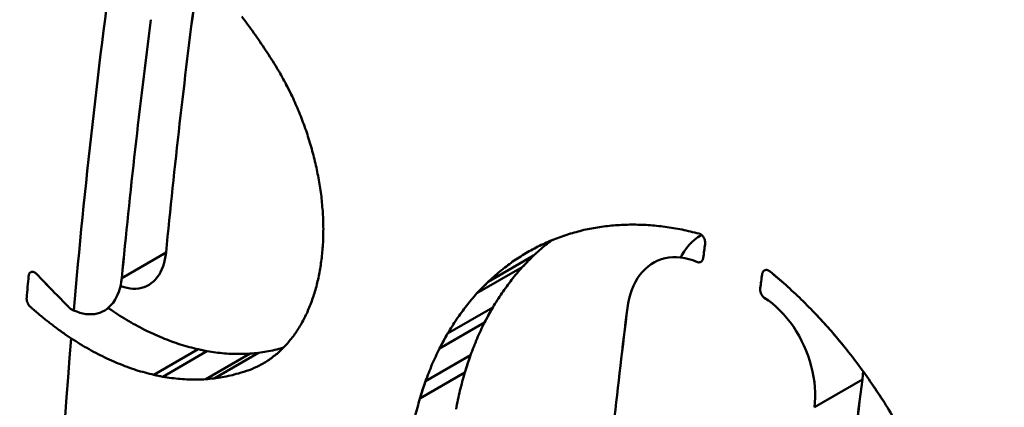
# Model space of a CAD drawing. Units: millimetres. Extents: x 0 to 3360, y 0 to 2376.
# Drawn here: x 2070 to 2086, y 1101 to 1108 of the extents above; entities that cross this region are included whole.
import ezdxf

# ---------------------------------------------------------------- set-up
doc = ezdxf.new("R2010")
doc.units = ezdxf.units.MM
doc.header["$LTSCALE"] = 8
doc.layers.add('Visible Edges(ISO)', color=7, linetype='Continuous', lineweight=50, true_color=0x262659)
doc.layers.add('Visible Tangent Edges(ISO)', color=7, linetype='Continuous', lineweight=50, true_color=0x1a1a3e)

msp = doc.modelspace()

# ---------------------------------------------------------------- linework, layer by layer
at = {"layer": 'Visible Edges(ISO)'}
for p, q in [((2074.298, 1106.655), (2074.422, 1106.407)), ((2079.103, 1104.288), (2079.355, 1104.336)), ((2079.874, 1104.376), (2080.141, 1104.368)), ((2078.39, 1104.035), (2078.619, 1104.137)), ((2080.797, 1104.047), (2080.841, 1104.093)), ((2080.841, 1104.093), (2080.889, 1104.134)), ((2080.889, 1104.134), (2080.939, 1104.171)), ((2080.939, 1104.171), (2080.992, 1104.203)), ((2080.959, 1104.231), (2080.966, 1104.229)), ((2080.966, 1104.229), (2080.973, 1104.226)), ((2080.973, 1104.226), (2080.98, 1104.222)), ((2080.98, 1104.222), (2080.987, 1104.218)), ((2080.987, 1104.218), (2080.994, 1104.214)), ((2080.992, 1104.203), (2081.001, 1104.207)), ((2080.994, 1104.214), (2081, 1104.208)), ((2081, 1104.208), (2081.006, 1104.202)), ((2081.006, 1104.202), (2081.013, 1104.196)), ((2081.013, 1104.196), (2081.018, 1104.189)), ((2081.018, 1104.189), (2081.024, 1104.182)), ((2081.024, 1104.182), (2081.029, 1104.175)), ((2081.029, 1104.175), (2081.034, 1104.167)), ((2081.034, 1104.167), (2081.038, 1104.158)), ((2081.038, 1104.158), (2081.042, 1104.15)), ((2081.042, 1104.15), (2081.046, 1104.141)), ((2081.046, 1104.141), (2081.049, 1104.132)), ((2081.049, 1104.132), (2081.051, 1104.123)), ((2081.051, 1104.123), (2081.054, 1104.114)), ((2081.054, 1104.114), (2081.055, 1104.105)), ((2081.055, 1104.105), (2081.056, 1104.096)), ((2081.056, 1104.096), (2081.057, 1104.087)), ((2081.057, 1104.087), (2081.057, 1104.079)), ((2081.057, 1104.079), (2081.057, 1104.07)), ((2072.377, 1103.926), (2071.665, 1103.515)), ((2072.377, 1103.926), (2072.37, 1103.868)), ((2080.683, 1103.885), (2080.718, 1103.943)), ((2080.718, 1103.943), (2080.756, 1103.997)), ((2080.756, 1103.997), (2080.797, 1104.047)), ((2081.057, 1104.07), (2081.056, 1104.062)), ((2072.346, 1103.758), (2072.33, 1103.707)), ((2072.36, 1103.812), (2072.346, 1103.758)), ((2072.37, 1103.868), (2072.36, 1103.812)), ((2077.563, 1103.455), (2078.295, 1103.878)), ((2078.295, 1103.878), (2078.112, 1103.691)), ((2080.241, 1103.769), (2080.188, 1103.737)), ((2080.295, 1103.796), (2080.241, 1103.769)), ((2080.352, 1103.817), (2080.295, 1103.796)), ((2080.411, 1103.834), (2080.352, 1103.817)), ((2080.472, 1103.845), (2080.411, 1103.834)), ((2080.534, 1103.851), (2080.472, 1103.845)), ((2080.598, 1103.852), (2080.534, 1103.851)), ((2080.662, 1103.847), (2080.598, 1103.852)), ((2080.728, 1103.837), (2080.662, 1103.847)), ((2080.663, 1103.847), (2080.683, 1103.885)), ((2080.793, 1103.821), (2080.728, 1103.837)), ((2080.859, 1103.801), (2080.793, 1103.821)), ((2080.932, 1103.773), (2080.859, 1103.801)), ((2080.937, 1103.771), (2080.932, 1103.773)), ((2080.943, 1103.769), (2080.937, 1103.771)), ((2080.949, 1103.768), (2080.943, 1103.769)), ((2080.955, 1103.768), (2080.949, 1103.768)), ((2080.96, 1103.768), (2080.955, 1103.768)), ((2080.966, 1103.769), (2080.96, 1103.768)), ((2080.971, 1103.77), (2080.966, 1103.769)), ((2080.977, 1103.771), (2080.971, 1103.77)), ((2080.982, 1103.773), (2080.977, 1103.771)), ((2080.987, 1103.775), (2080.982, 1103.773)), ((2080.991, 1103.778), (2080.987, 1103.775)), ((2080.996, 1103.782), (2080.991, 1103.778)), ((2081, 1103.785), (2080.996, 1103.782)), ((2081.004, 1103.789), (2081, 1103.785)), ((2081.007, 1103.794), (2081.004, 1103.789)), ((2081.011, 1103.798), (2081.007, 1103.794)), ((2081.014, 1103.804), (2081.011, 1103.798)), ((2081.017, 1103.809), (2081.014, 1103.804)), ((2081.019, 1103.815), (2081.017, 1103.809)), ((2081.021, 1103.821), (2081.019, 1103.815)), ((2081.023, 1103.827), (2081.021, 1103.821)), ((2081.025, 1103.834), (2081.023, 1103.827)), ((2081.026, 1103.841), (2081.025, 1103.834)), ((2070.183, 1103.597), (2070.188, 1103.602)), ((2070.188, 1103.602), (2070.193, 1103.606)), ((2070.193, 1103.606), (2070.198, 1103.61)), ((2070.198, 1103.61), (2070.204, 1103.613)), ((2070.204, 1103.613), (2070.21, 1103.615)), ((2070.21, 1103.615), (2070.216, 1103.616)), ((2070.216, 1103.616), (2070.222, 1103.617)), ((2070.222, 1103.617), (2070.229, 1103.616)), ((2070.229, 1103.616), (2070.236, 1103.616)), ((2070.236, 1103.616), (2070.243, 1103.614)), ((2070.243, 1103.614), (2070.25, 1103.611)), ((2070.25, 1103.611), (2070.257, 1103.608)), ((2070.257, 1103.608), (2070.264, 1103.604)), ((2070.264, 1103.604), (2070.271, 1103.6)), ((2070.271, 1103.6), (2070.278, 1103.595)), ((2072.289, 1103.612), (2072.264, 1103.569)), ((2072.311, 1103.658), (2072.289, 1103.612)), ((2072.33, 1103.707), (2072.311, 1103.658)), ((2078.112, 1103.691), (2077.382, 1103.27)), ((2080.048, 1103.615), (2080.007, 1103.565)), ((2080.091, 1103.66), (2080.048, 1103.615)), ((2080.138, 1103.701), (2080.091, 1103.66)), ((2080.188, 1103.737), (2080.138, 1103.701)), ((2081.979, 1103.596), (2081.982, 1103.603)), ((2081.982, 1103.603), (2081.985, 1103.61)), ((2081.985, 1103.61), (2081.989, 1103.616)), ((2081.989, 1103.616), (2081.993, 1103.622)), ((2081.993, 1103.622), (2081.998, 1103.627)), ((2081.998, 1103.627), (2082.003, 1103.631)), ((2082.003, 1103.631), (2082.008, 1103.635)), ((2082.008, 1103.635), (2082.013, 1103.639)), ((2082.013, 1103.639), (2082.019, 1103.641)), ((2082.019, 1103.641), (2082.026, 1103.643)), ((2082.026, 1103.643), (2082.032, 1103.645)), ((2082.032, 1103.645), (2082.039, 1103.646)), ((2082.039, 1103.646), (2082.045, 1103.646)), ((2082.045, 1103.646), (2082.052, 1103.645)), ((2082.052, 1103.645), (2082.059, 1103.644)), ((2082.059, 1103.644), (2082.066, 1103.642)), ((2082.066, 1103.642), (2082.073, 1103.639)), ((2082.073, 1103.639), (2082.08, 1103.636)), ((2082.08, 1103.636), (2082.087, 1103.632)), ((2082.087, 1103.632), (2082.094, 1103.628)), ((2082.094, 1103.628), (2082.101, 1103.623)), ((2082.101, 1103.623), (2082.356, 1103.405)), ((2070.165, 1103.548), (2070.166, 1103.556)), ((2070.166, 1103.556), (2070.167, 1103.564)), ((2070.167, 1103.564), (2070.17, 1103.572)), ((2070.17, 1103.572), (2070.172, 1103.579)), ((2070.172, 1103.579), (2070.175, 1103.586)), ((2070.175, 1103.586), (2070.179, 1103.592)), ((2070.179, 1103.592), (2070.183, 1103.597)), ((2070.278, 1103.595), (2070.285, 1103.589)), ((2070.285, 1103.589), (2070.292, 1103.582)), ((2071.647, 1103.4), (2071.657, 1103.456)), ((2071.657, 1103.456), (2071.665, 1103.515)), ((2072.174, 1103.461), (2072.14, 1103.432)), ((2072.207, 1103.494), (2072.174, 1103.461)), ((2072.237, 1103.53), (2072.207, 1103.494)), ((2072.264, 1103.569), (2072.237, 1103.53)), ((2077.382, 1103.27), (2077.563, 1103.455)), ((2079.935, 1103.453), (2079.904, 1103.392)), ((2079.969, 1103.511), (2079.935, 1103.453)), ((2080.007, 1103.565), (2079.969, 1103.511)), ((2081.973, 1103.573), (2081.975, 1103.581)), ((2081.975, 1103.581), (2081.977, 1103.589)), ((2081.977, 1103.589), (2081.979, 1103.596)), ((2071.598, 1103.247), (2071.618, 1103.295)), ((2071.618, 1103.295), (2071.634, 1103.347)), ((2071.634, 1103.347), (2071.647, 1103.4)), ((2071.652, 1103.386), (2071.644, 1103.389)), ((2071.701, 1103.369), (2071.652, 1103.386)), ((2071.75, 1103.356), (2071.701, 1103.369)), ((2071.798, 1103.348), (2071.75, 1103.356)), ((2071.845, 1103.344), (2071.798, 1103.348)), ((2071.892, 1103.344), (2071.845, 1103.344)), ((2071.937, 1103.348), (2071.892, 1103.344)), ((2071.981, 1103.357), (2071.937, 1103.348)), ((2072.023, 1103.37), (2071.981, 1103.357)), ((2072.064, 1103.387), (2072.023, 1103.37)), ((2072.103, 1103.408), (2072.064, 1103.387)), ((2072.14, 1103.432), (2072.103, 1103.408)), ((2079.877, 1103.327), (2079.854, 1103.259)), ((2079.904, 1103.392), (2079.877, 1103.327)), ((2081.942, 1103.338), (2081.943, 1103.345)), ((2081.942, 1103.33), (2081.942, 1103.338)), ((2081.943, 1103.323), (2081.942, 1103.33)), ((2081.943, 1103.345), (2081.943, 1103.352)), ((2081.943, 1103.316), (2081.943, 1103.323)), ((2081.944, 1103.308), (2081.943, 1103.316)), ((2081.946, 1103.301), (2081.944, 1103.308)), ((2081.947, 1103.293), (2081.946, 1103.301)), ((2081.949, 1103.286), (2081.947, 1103.293)), ((2081.952, 1103.278), (2081.949, 1103.286)), ((2070.133, 1103.19), (2070.134, 1103.197)), ((2070.133, 1103.184), (2070.133, 1103.19)), ((2070.133, 1103.178), (2070.133, 1103.184)), ((2070.134, 1103.171), (2070.133, 1103.178)), ((2070.135, 1103.165), (2070.134, 1103.171)), ((2070.136, 1103.158), (2070.135, 1103.165)), ((2070.137, 1103.152), (2070.136, 1103.158)), ((2070.138, 1103.145), (2070.137, 1103.152)), ((2070.14, 1103.138), (2070.138, 1103.145)), ((2070.142, 1103.132), (2070.14, 1103.138)), ((2070.145, 1103.125), (2070.142, 1103.132)), ((2070.147, 1103.118), (2070.145, 1103.125)), ((2071.524, 1103.118), (2071.552, 1103.158)), ((2071.552, 1103.158), (2071.576, 1103.201)), ((2071.576, 1103.201), (2071.598, 1103.247)), ((2079.834, 1103.188), (2079.818, 1103.114)), ((2079.854, 1103.259), (2079.834, 1103.188)), ((2081.955, 1103.271), (2081.952, 1103.278)), ((2081.958, 1103.264), (2081.955, 1103.271)), ((2081.961, 1103.256), (2081.958, 1103.264)), ((2081.965, 1103.25), (2081.961, 1103.256)), ((2081.968, 1103.243), (2081.965, 1103.25)), ((2081.973, 1103.236), (2081.968, 1103.243)), ((2081.977, 1103.23), (2081.973, 1103.236)), ((2081.982, 1103.224), (2081.977, 1103.23)), ((2081.987, 1103.218), (2081.982, 1103.224)), ((2081.992, 1103.213), (2081.987, 1103.218)), ((2081.997, 1103.208), (2081.992, 1103.213)), ((2082.002, 1103.203), (2081.997, 1103.208)), ((2082.008, 1103.199), (2082.002, 1103.203)), ((2082.078, 1103.152), (2082.008, 1103.199)), ((2082.14, 1103.104), (2082.078, 1103.152)), ((2070.15, 1103.112), (2070.147, 1103.118)), ((2070.153, 1103.106), (2070.15, 1103.112)), ((2070.156, 1103.099), (2070.153, 1103.106)), ((2070.159, 1103.093), (2070.156, 1103.099)), ((2070.163, 1103.087), (2070.159, 1103.093)), ((2070.167, 1103.081), (2070.163, 1103.087)), ((2070.171, 1103.076), (2070.167, 1103.081)), ((2070.175, 1103.07), (2070.171, 1103.076)), ((2070.179, 1103.065), (2070.175, 1103.07)), ((2070.184, 1103.06), (2070.179, 1103.065)), ((2070.188, 1103.056), (2070.184, 1103.06)), ((2070.193, 1103.051), (2070.188, 1103.056)), ((2070.811, 1103.045), (2070.812, 1103.043)), ((2070.812, 1103.043), (2070.814, 1103.042)), ((2070.814, 1103.042), (2070.815, 1103.041)), ((2070.815, 1103.041), (2070.816, 1103.04)), ((2070.816, 1103.04), (2070.817, 1103.039)), ((2070.817, 1103.039), (2070.818, 1103.037)), ((2070.818, 1103.037), (2070.82, 1103.036)), ((2070.82, 1103.036), (2070.821, 1103.035)), ((2070.821, 1103.035), (2070.822, 1103.034)), ((2070.822, 1103.034), (2070.823, 1103.033)), ((2070.823, 1103.033), (2070.825, 1103.032)), ((2070.825, 1103.032), (2070.826, 1103.031)), ((2070.826, 1103.031), (2070.827, 1103.03)), ((2070.827, 1103.03), (2070.829, 1103.029)), ((2070.829, 1103.029), (2070.83, 1103.028)), ((2070.83, 1103.028), (2070.831, 1103.027)), ((2070.831, 1103.027), (2070.832, 1103.027)), ((2070.832, 1103.027), (2070.834, 1103.026)), ((2070.834, 1103.026), (2070.835, 1103.025)), ((2070.835, 1103.025), (2070.836, 1103.024)), ((2070.836, 1103.024), (2070.838, 1103.023)), ((2070.838, 1103.023), (2070.839, 1103.022)), ((2070.839, 1103.022), (2070.84, 1103.022)), ((2070.84, 1103.022), (2070.841, 1103.021)), ((2070.841, 1103.021), (2070.89, 1102.996)), ((2070.89, 1102.996), (2070.891, 1102.996)), ((2070.891, 1102.996), (2070.94, 1102.975)), ((2070.94, 1102.975), (2070.989, 1102.958)), ((2071.311, 1102.958), (2071.352, 1102.975)), ((2071.352, 1102.975), (2071.391, 1102.996)), ((2071.391, 1102.996), (2071.427, 1103.021)), ((2071.427, 1103.021), (2071.462, 1103.05)), ((2071.462, 1103.05), (2071.494, 1103.082)), ((2071.494, 1103.082), (2071.524, 1103.118)), ((2076.91, 1102.623), (2077.637, 1103.043)), ((2077.637, 1103.043), (2077.504, 1102.799)), ((2079.818, 1103.114), (2079.807, 1103.038)), ((2082.201, 1103.052), (2082.14, 1103.104)), ((2082.261, 1102.996), (2082.201, 1103.052)), ((2082.318, 1102.936), (2082.261, 1102.996)), ((2070.989, 1102.958), (2071.038, 1102.945)), ((2071.038, 1102.945), (2071.086, 1102.937)), ((2071.086, 1102.937), (2071.133, 1102.933)), ((2071.133, 1102.933), (2071.18, 1102.933)), ((2071.18, 1102.933), (2071.225, 1102.937)), ((2071.225, 1102.937), (2071.269, 1102.946)), ((2071.269, 1102.946), (2071.311, 1102.958)), ((2082.373, 1102.872), (2082.318, 1102.936)), ((2082.426, 1102.804), (2082.373, 1102.872)), ((2082.848, 1102.926), (2083.084, 1102.666)), ((2077.504, 1102.799), (2076.778, 1102.38)), ((2082.477, 1102.734), (2082.426, 1102.804)), ((2082.524, 1102.661), (2082.477, 1102.734)), ((2082.569, 1102.585), (2082.524, 1102.661)), ((2083.084, 1102.666), (2083.312, 1102.394)), ((2070.851, 1102.545), (2070.747, 1102.615)), ((2070.888, 1102.521), (2070.851, 1102.545)), ((2076.778, 1102.38), (2076.91, 1102.623)), ((2082.61, 1102.508), (2082.569, 1102.585)), ((2082.648, 1102.428), (2082.61, 1102.508)), ((2072.182, 1101.958), (2072.894, 1102.369)), ((2073.036, 1102.34), (2072.324, 1101.929)), ((2072.894, 1102.369), (2073.036, 1102.34)), ((2074.254, 1102.393), (2074.255, 1102.393)), ((2074.255, 1102.393), (2074.256, 1102.394)), ((2074.255, 1102.393), (2074.255, 1102.393)), ((2074.255, 1102.393), (2074.255, 1102.393)), ((2074.255, 1102.393), (2074.255, 1102.393)), ((2074.255, 1102.393), (2074.255, 1102.393)), ((2074.255, 1102.393), (2074.255, 1102.393)), ((2074.256, 1102.394), (2074.256, 1102.394)), ((2074.256, 1102.394), (2074.256, 1102.394)), ((2074.256, 1102.394), (2074.256, 1102.394)), ((2074.256, 1102.394), (2074.257, 1102.394)), ((2074.257, 1102.394), (2074.257, 1102.394)), ((2074.257, 1102.394), (2074.257, 1102.394)), ((2082.683, 1102.346), (2082.648, 1102.428)), ((2082.715, 1102.263), (2082.683, 1102.346)), ((2073.018, 1101.888), (2073.731, 1102.3)), ((2073.865, 1102.313), (2073.151, 1101.901)), ((2073.731, 1102.3), (2073.865, 1102.313)), ((2076.554, 1101.856), (2077.278, 1102.274)), ((2077.278, 1102.274), (2077.186, 1101.995)), ((2082.742, 1102.18), (2082.715, 1102.263)), ((2082.766, 1102.096), (2082.742, 1102.18)), ((2082.786, 1102.011), (2082.766, 1102.096)), ((2083.598, 1102.017), (2083.596, 1101.96)), ((2072.324, 1101.929), (2072.182, 1101.958)), ((2073.151, 1101.901), (2073.018, 1101.888)), ((2073.541, 1101.981), (2073.54, 1101.981)), ((2073.54, 1101.981), (2073.54, 1101.981)), ((2073.542, 1101.981), (2073.541, 1101.981)), ((2073.541, 1101.981), (2073.541, 1101.981)), ((2073.541, 1101.981), (2073.541, 1101.981)), ((2073.541, 1101.981), (2073.541, 1101.981)), ((2073.541, 1101.981), (2073.541, 1101.981)), ((2073.541, 1101.981), (2073.541, 1101.981)), ((2073.543, 1101.981), (2073.542, 1101.981)), ((2073.542, 1101.981), (2073.542, 1101.981)), ((2073.542, 1101.981), (2073.542, 1101.981)), ((2073.542, 1101.981), (2073.542, 1101.981)), ((2073.542, 1101.981), (2073.542, 1101.981)), ((2077.186, 1101.995), (2076.463, 1101.577)), ((2076.463, 1101.577), (2076.554, 1101.856)), ((2082.802, 1101.927), (2082.786, 1102.011)), ((2082.815, 1101.842), (2082.802, 1101.927)), ((2082.817, 1101.437), (2083.588, 1101.882)), ((2083.596, 1101.96), (2083.588, 1101.882)), ((2082.823, 1101.759), (2082.815, 1101.842)), ((2082.827, 1101.676), (2082.823, 1101.759)), ((2083.742, 1101.816), (2083.943, 1101.512)), ((2082.824, 1101.515), (2082.828, 1101.595)), ((2082.828, 1101.595), (2082.827, 1101.676)), ((2082.817, 1101.437), (2082.824, 1101.515))]:
    msp.add_line(p, q, dxfattribs=at)
for centre, major_axis, ratio, start_param, end_param in [((2268.429, 1206.945), (-280, 0), 0.57735, 0.594007, 0.785398), ((2268.429, 1206.945), (280, 0), 0.57735, 3.7356, 3.926991), ((2278.699, 1207.29), (-300, 0), 0.57735, 0.594066, 0.97673), ((2278.699, 1207.29), (300, 0), 0.57735, 3.735659, 4.118323), ((2148.838, 1138.303), (-55.436, -96.018), 0.57735, 5.327812, 5.390473), ((2148.838, 1138.303), (55.436, 96.018), 0.57735, 2.186219, 2.248881), ((2149.608, 1137.936), (-54.993, -95.251), 0.57735, 5.336024, 5.379704), ((2149.343, 1138.098), (-54.753, -95.405), 0.575048, 5.334534, 5.378208), ((2149.402, 1137.979), (55.323, 96.082), 0.576312, 2.19526, 2.238583), ((2149.518, 1137.903), (55.429, 96.006), 0.57735, 2.195935, 2.239262), ((2251.56, 1175.444), (237.099, -118.497), 0.62913, 4.199696, 4.202747), ((2263.766, 1204.799), (248.809, -88.976), 0.7332, 4.117458, 4.120518), ((2157.191, 1133.792), (-55.38, -95.921), 0.57735, 5.343196, 5.382182), ((2157.185, 1133.789), (-55.375, -95.912), 0.57735, 5.343195, 5.382184), ((2160.269, 1132.006), (-54.91, -95.107), 0.57735, 5.339343, 5.378683), ((2160.277, 1132.01), (-54.915, -95.116), 0.577349, 5.339345, 5.378681)]:
    msp.add_ellipse(centre, major_axis=major_axis, ratio=ratio, start_param=start_param, end_param=end_param, dxfattribs=at)
for points in [[(2073.596, 1107.72), (2073.629, 1107.676), (2073.662, 1107.633), (2073.695, 1107.589)], [(2073.695, 1107.589), (2073.728, 1107.544), (2073.76, 1107.5), (2073.792, 1107.455)], [(2073.792, 1107.455), (2073.824, 1107.41), (2073.856, 1107.364), (2073.888, 1107.319)], [(2073.888, 1107.319), (2073.919, 1107.272), (2073.95, 1107.226), (2073.981, 1107.18)], [(2073.981, 1107.18), (2074.012, 1107.133), (2074.042, 1107.086), (2074.072, 1107.039)], [(2074.072, 1107.039), (2074.102, 1106.991), (2074.132, 1106.943), (2074.162, 1106.896)], [(2074.162, 1106.896), (2074.207, 1106.816), (2074.253, 1106.736), (2074.298, 1106.655)], [(2074.298, 1106.655), (2074.339, 1106.573), (2074.381, 1106.49), (2074.422, 1106.407)], [(2074.422, 1106.407), (2074.459, 1106.322), (2074.496, 1106.237), (2074.533, 1106.152)], [(2074.533, 1106.152), (2074.566, 1106.064), (2074.598, 1105.977), (2074.631, 1105.89)], [(2074.631, 1105.89), (2074.659, 1105.802), (2074.687, 1105.714), (2074.715, 1105.625)], [(2074.715, 1105.625), (2074.738, 1105.536), (2074.761, 1105.447), (2074.784, 1105.359)], [(2074.784, 1105.359), (2074.802, 1105.27), (2074.82, 1105.181), (2074.839, 1105.092)], [(2074.839, 1105.092), (2074.852, 1105.004), (2074.865, 1104.915), (2074.878, 1104.827)], [(2074.878, 1104.827), (2074.886, 1104.739), (2074.894, 1104.652), (2074.902, 1104.564)], [(2074.902, 1104.564), (2074.905, 1104.478), (2074.908, 1104.392), (2074.91, 1104.306)], [(2074.91, 1104.306), (2074.908, 1104.222), (2074.906, 1104.138), (2074.904, 1104.055)], [(2078.857, 1104.221), (2078.939, 1104.244), (2079.021, 1104.266), (2079.103, 1104.288)], [(2079.103, 1104.288), (2079.186, 1104.304), (2079.27, 1104.32), (2079.355, 1104.336)], [(2079.355, 1104.336), (2079.44, 1104.346), (2079.526, 1104.356), (2079.612, 1104.365)], [(2079.612, 1104.365), (2079.699, 1104.369), (2079.787, 1104.373), (2079.874, 1104.376)], [(2079.874, 1104.376), (2079.963, 1104.374), (2080.052, 1104.371), (2080.141, 1104.368)], [(2080.141, 1104.368), (2080.231, 1104.359), (2080.321, 1104.35), (2080.411, 1104.341)], [(2080.411, 1104.341), (2080.502, 1104.326), (2080.593, 1104.311), (2080.684, 1104.296)], [(2080.684, 1104.296), (2080.775, 1104.274), (2080.867, 1104.252), (2080.959, 1104.231)], [(2078.39, 1104.035), (2078.466, 1104.069), (2078.543, 1104.103), (2078.619, 1104.137)], [(2078.584, 1104.121), (2078.552, 1104.097), (2078.52, 1104.073), (2078.488, 1104.048)], [(2078.619, 1104.137), (2078.698, 1104.165), (2078.778, 1104.193), (2078.857, 1104.221)], [(2074.904, 1104.055), (2074.896, 1103.974), (2074.889, 1103.892), (2074.881, 1103.811)], [(2077.957, 1103.779), (2078.028, 1103.824), (2078.098, 1103.87), (2078.169, 1103.915)], [(2078.169, 1103.915), (2078.242, 1103.955), (2078.316, 1103.995), (2078.39, 1104.035)], [(2078.488, 1104.048), (2078.423, 1103.991), (2078.359, 1103.934), (2078.295, 1103.878)], [(2081.056, 1104.062), (2081.046, 1103.988), (2081.036, 1103.914), (2081.026, 1103.841)], [(2074.881, 1103.811), (2074.869, 1103.733), (2074.856, 1103.655), (2074.844, 1103.577)], [(2077.755, 1103.625), (2077.822, 1103.676), (2077.89, 1103.727), (2077.957, 1103.779)], [(2078.295, 1103.878), (2078.234, 1103.815), (2078.173, 1103.753), (2078.112, 1103.691)], [(2077.563, 1103.455), (2077.627, 1103.512), (2077.691, 1103.569), (2077.755, 1103.625)], [(2078.112, 1103.691), (2078.055, 1103.624), (2077.998, 1103.557), (2077.941, 1103.489)], [(2082.101, 1103.623), (2082.186, 1103.55), (2082.271, 1103.477), (2082.356, 1103.405)], [(2070.134, 1103.197), (2070.144, 1103.314), (2070.154, 1103.431), (2070.165, 1103.548)], [(2074.844, 1103.577), (2074.826, 1103.503), (2074.809, 1103.428), (2074.791, 1103.354)], [(2077.382, 1103.27), (2077.442, 1103.331), (2077.503, 1103.393), (2077.563, 1103.455)], [(2077.941, 1103.489), (2077.888, 1103.417), (2077.835, 1103.345), (2077.783, 1103.273)], [(2081.943, 1103.352), (2081.953, 1103.425), (2081.963, 1103.499), (2081.973, 1103.573)], [(2074.791, 1103.354), (2074.769, 1103.283), (2074.746, 1103.213), (2074.724, 1103.142)], [(2082.356, 1103.405), (2082.439, 1103.327), (2082.522, 1103.25), (2082.605, 1103.172)], [(2074.724, 1103.142), (2074.696, 1103.076), (2074.669, 1103.01), (2074.642, 1102.944)], [(2077.212, 1103.069), (2077.269, 1103.136), (2077.325, 1103.202), (2077.382, 1103.27)], [(2077.783, 1103.273), (2077.734, 1103.196), (2077.685, 1103.12), (2077.637, 1103.043)], [(2082.605, 1103.172), (2082.686, 1103.09), (2082.767, 1103.008), (2082.848, 1102.926)], [(2070.329, 1102.934), (2070.284, 1102.973), (2070.239, 1103.012), (2070.193, 1103.051)], [(2071.445, 1103.036), (2071.449, 1103.032), (2071.454, 1103.029), (2071.458, 1103.026)], [(2071.458, 1103.026), (2071.505, 1102.994), (2071.553, 1102.963), (2071.6, 1102.931)], [(2077.055, 1102.853), (2077.107, 1102.925), (2077.16, 1102.997), (2077.212, 1103.069)], [(2077.637, 1103.043), (2077.592, 1102.962), (2077.548, 1102.881), (2077.504, 1102.799)], [(2070.467, 1102.822), (2070.421, 1102.859), (2070.375, 1102.896), (2070.329, 1102.934)], [(2070.606, 1102.715), (2070.56, 1102.751), (2070.514, 1102.786), (2070.467, 1102.822)], [(2071.6, 1102.931), (2071.647, 1102.902), (2071.695, 1102.873), (2071.742, 1102.843)], [(2071.742, 1102.843), (2071.79, 1102.816), (2071.838, 1102.788), (2071.885, 1102.761)], [(2074.642, 1102.944), (2074.61, 1102.884), (2074.578, 1102.823), (2074.547, 1102.762)], [(2076.91, 1102.623), (2076.958, 1102.7), (2077.006, 1102.776), (2077.055, 1102.853)], [(2082.848, 1102.926), (2082.927, 1102.839), (2083.005, 1102.753), (2083.084, 1102.666)], [(2070.747, 1102.615), (2070.7, 1102.648), (2070.653, 1102.682), (2070.606, 1102.715)], [(2071.885, 1102.761), (2071.933, 1102.736), (2071.981, 1102.71), (2072.029, 1102.685)], [(2072.029, 1102.685), (2072.077, 1102.662), (2072.125, 1102.639), (2072.174, 1102.616)], [(2074.547, 1102.762), (2074.51, 1102.706), (2074.474, 1102.651), (2074.438, 1102.595)], [(2077.504, 1102.799), (2077.463, 1102.714), (2077.424, 1102.628), (2077.384, 1102.543)], [(2083.084, 1102.666), (2083.16, 1102.575), (2083.236, 1102.484), (2083.312, 1102.394)], [(2070.851, 1102.545), (2070.566, 1099.187), (2070.427, 1095.879), (2070.439, 1092.636)], [(2070.439, 1092.636), (2070.427, 1095.879), (2070.566, 1099.187), (2070.851, 1102.545)], [(2071.031, 1102.432), (2070.983, 1102.462), (2070.936, 1102.491), (2070.888, 1102.521)], [(2072.174, 1102.616), (2072.222, 1102.595), (2072.27, 1102.574), (2072.318, 1102.553)], [(2072.318, 1102.553), (2072.366, 1102.534), (2072.415, 1102.515), (2072.463, 1102.497)], [(2072.463, 1102.497), (2072.511, 1102.48), (2072.559, 1102.464), (2072.607, 1102.447)], [(2074.438, 1102.595), (2074.397, 1102.545), (2074.356, 1102.495), (2074.316, 1102.445)], [(2076.778, 1102.38), (2076.822, 1102.461), (2076.866, 1102.542), (2076.91, 1102.623)], [(2077.384, 1102.543), (2077.348, 1102.453), (2077.313, 1102.364), (2077.278, 1102.274)], [(2071.174, 1102.35), (2071.126, 1102.378), (2071.078, 1102.405), (2071.031, 1102.432)], [(2071.318, 1102.274), (2071.27, 1102.3), (2071.222, 1102.325), (2071.174, 1102.35)], [(2072.607, 1102.447), (2072.655, 1102.433), (2072.703, 1102.419), (2072.751, 1102.405)], [(2072.751, 1102.405), (2072.798, 1102.393), (2072.846, 1102.381), (2072.894, 1102.369)], [(2072.894, 1102.369), (2072.941, 1102.359), (2072.989, 1102.35), (2073.036, 1102.34)], [(2073.036, 1102.34), (2073.084, 1102.333), (2073.131, 1102.325), (2073.178, 1102.318)], [(2073.865, 1102.313), (2073.909, 1102.319), (2073.953, 1102.326), (2073.997, 1102.333)], [(2073.997, 1102.333), (2074.04, 1102.342), (2074.083, 1102.351), (2074.127, 1102.359)], [(2074.127, 1102.359), (2074.169, 1102.371), (2074.212, 1102.382), (2074.254, 1102.393)], [(2074.316, 1102.445), (2074.271, 1102.401), (2074.226, 1102.357), (2074.182, 1102.313)], [(2074.257, 1102.394), (2074.26, 1102.395), (2074.264, 1102.396), (2074.267, 1102.397)], [(2076.659, 1102.124), (2076.698, 1102.21), (2076.738, 1102.295), (2076.778, 1102.38)], [(2083.312, 1102.394), (2083.385, 1102.299), (2083.458, 1102.205), (2083.532, 1102.11)], [(2071.462, 1102.205), (2071.414, 1102.228), (2071.366, 1102.251), (2071.318, 1102.274)], [(2071.607, 1102.142), (2071.558, 1102.163), (2071.51, 1102.184), (2071.462, 1102.205)], [(2073.178, 1102.318), (2073.225, 1102.313), (2073.272, 1102.308), (2073.318, 1102.303)], [(2073.318, 1102.303), (2073.365, 1102.3), (2073.411, 1102.298), (2073.458, 1102.295)], [(2073.458, 1102.295), (2073.503, 1102.295), (2073.549, 1102.294), (2073.595, 1102.294)], [(2073.595, 1102.294), (2073.64, 1102.296), (2073.686, 1102.298), (2073.731, 1102.3)], [(2073.731, 1102.3), (2073.776, 1102.304), (2073.82, 1102.309), (2073.865, 1102.313)], [(2074.037, 1102.2), (2073.985, 1102.169), (2073.933, 1102.138), (2073.881, 1102.107)], [(2074.182, 1102.313), (2074.133, 1102.275), (2074.085, 1102.238), (2074.037, 1102.2)], [(2077.278, 1102.274), (2077.247, 1102.181), (2077.216, 1102.088), (2077.186, 1101.995)], [(2071.751, 1102.086), (2071.703, 1102.105), (2071.655, 1102.123), (2071.607, 1102.142)], [(2071.895, 1102.036), (2071.847, 1102.053), (2071.799, 1102.069), (2071.751, 1102.086)], [(2072.039, 1101.994), (2071.991, 1102.008), (2071.943, 1102.022), (2071.895, 1102.036)], [(2073.717, 1102.034), (2073.659, 1102.016), (2073.601, 1101.999), (2073.543, 1101.981)], [(2073.881, 1102.107), (2073.826, 1102.082), (2073.771, 1102.058), (2073.717, 1102.034)], [(2076.554, 1101.856), (2076.589, 1101.946), (2076.624, 1102.035), (2076.659, 1102.124)], [(2083.532, 1102.11), (2083.602, 1102.012), (2083.672, 1101.914), (2083.742, 1101.816)], [(2072.182, 1101.958), (2072.134, 1101.97), (2072.086, 1101.982), (2072.039, 1101.994)], [(2072.324, 1101.929), (2072.277, 1101.938), (2072.229, 1101.948), (2072.182, 1101.958)], [(2072.465, 1101.907), (2072.418, 1101.914), (2072.371, 1101.921), (2072.324, 1101.929)], [(2072.606, 1101.892), (2072.559, 1101.897), (2072.512, 1101.902), (2072.465, 1101.907)], [(2072.745, 1101.883), (2072.698, 1101.886), (2072.652, 1101.889), (2072.606, 1101.892)], [(2072.882, 1101.882), (2072.836, 1101.883), (2072.79, 1101.883), (2072.745, 1101.883)], [(2073.018, 1101.888), (2072.972, 1101.886), (2072.927, 1101.884), (2072.882, 1101.882)], [(2073.151, 1101.901), (2073.107, 1101.897), (2073.062, 1101.892), (2073.018, 1101.888)], [(2073.283, 1101.921), (2073.239, 1101.914), (2073.195, 1101.907), (2073.151, 1101.901)], [(2073.413, 1101.947), (2073.369, 1101.938), (2073.326, 1101.929), (2073.283, 1101.921)], [(2073.54, 1101.981), (2073.498, 1101.97), (2073.455, 1101.958), (2073.413, 1101.947)], [(2076.463, 1101.577), (2076.493, 1101.67), (2076.523, 1101.763), (2076.554, 1101.856)], [(2077.186, 1101.995), (2077.16, 1101.898), (2077.134, 1101.802), (2077.109, 1101.705)], [(2077.109, 1101.705), (2077.087, 1101.605), (2077.066, 1101.505), (2077.046, 1101.405)], [(2083.742, 1101.816), (2083.809, 1101.715), (2083.876, 1101.613), (2083.943, 1101.512)], [(2076.386, 1101.288), (2076.411, 1101.384), (2076.437, 1101.481), (2076.463, 1101.577)], [(2083.943, 1101.512), (2084.007, 1101.407), (2084.071, 1101.303), (2084.135, 1101.199)]]:
    msp.add_open_spline(points, degree=3, dxfattribs=at)
at = {"layer": 'Visible Tangent Edges(ISO)'}
for centre, major_axis, start_param, end_param in [((2278.699, 1212.189), (-296, 0), 0.594066, 0.97673), ((2278.699, 1208.923), (300, 0), 3.735659, 4.118323)]:
    msp.add_ellipse(centre, major_axis=major_axis, ratio=0.57735, start_param=start_param, end_param=end_param, dxfattribs=at)

doc.saveas('drawing.dxf')
